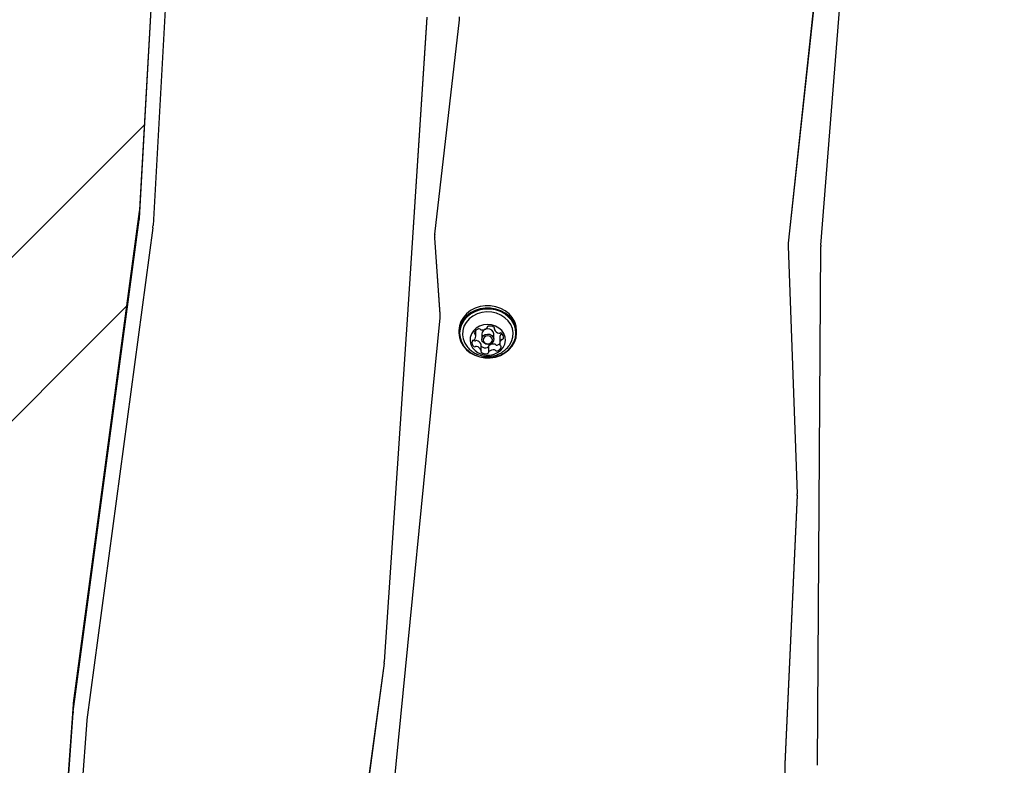
# Model space of a CAD drawing. Units: millimetres. Extents: x 584 to 1449, y 417 to 1471.
# Drawn here: x 819 to 855, y 940 to 967 of the extents above; entities that cross this region are included whole.
import ezdxf

# ---------------------------------------------------------------- set-up
doc = ezdxf.new("R2010")
doc.units = ezdxf.units.MM
doc.header["$LTSCALE"] = 100
doc.styles.add('SLDTEXTSTYLE0', font='TXT', dxfattribs={"width": 0.75})
doc.dimstyles.new('SLDDIMSTYLE4', dxfattribs={"dimtxt": 15.875, "dimasz": 8, "dimexe": 0, "dimexo": 0.0625, "dimgap": 3.96875, "dimtad": 2, "dimdec": 0, "dimrnd": 1e-09, "dimzin": 12, "dimdsep": 46, "dimtxsty": 'SLDTEXTSTYLE0', "dimblk1": 'DOT', "dimblk2": 'DOT', "dimsah": 1, "dimcen": 0.09, "dimse1": 1, "dimse2": 1, "dimadec": 0, "dimazin": 3, "dimtfac": 1, "dimtdec": 0, "dimtofl": 0, "dimtmove": 0, "dimatfit": 3, "dimldrblk": 'DOT', "dimfxl": 0, "dimfrac": 2, "dimtolj": 1, "dimtzin": 12, "dimarcsym": 0})

# ---------------------------------------------------------------- blocks, each defined once
blk = doc.blocks.new('_Dot')
at = {"color": 0, "linetype": 'ByBlock', "lineweight": -2}
blk.add_line((-0.5, 0), (-1, 0), dxfattribs=at)
at = {"color": 0, "linetype": 'ByBlock', "const_width": 0.5}
blk.add_lwpolyline([(-0.25, 0, 1), (0.25, 0, 1)], format="xyb", close=True, dxfattribs=at)
blk = doc.blocks.new('_D_11')
at = {"color": 7, "linetype": 'Continuous', "lineweight": 18}
blk.add_line((604.785, 630.541), (604.785, 1273.969), dxfattribs=at)
at = {"color": 7, "linetype": 'Continuous', "lineweight": 18, "xscale": 8, "yscale": 8}
for p, rotation in [((604.785, 1273.969), 90.0000000000004), ((604.785, 630.541), 270.0000000000004)]:
    blk.add_blockref('_Dot', p, dxfattribs=dict(at, rotation=rotation))
at = {"color": 7, "linetype": 'Continuous', "lineweight": 18, "insert": (584.321, 934.66), "char_height": 15.875, "attachment_point": 1, "rotation": 90, "style": 'SLDTEXTSTYLE0'}
blk.add_mtext('643', dxfattribs=at)
blk = doc.blocks.new('_D_12')
at = {"color": 7, "linetype": 'Continuous', "lineweight": 18}
blk.add_line((1232.466, 1450.146), (780.773, 1450.146), dxfattribs=at)
at = {"color": 7, "linetype": 'Continuous', "lineweight": 18, "xscale": 8, "yscale": 8, "rotation": 180.0000000000004}
blk.add_blockref('_Dot', (780.773, 1450.146, -225.706), dxfattribs=at)
at = {"color": 7, "linetype": 'Continuous', "lineweight": 18, "xscale": 8, "yscale": 8}
blk.add_blockref('_Dot', (1232.466, 1450.146, -225.706), dxfattribs=at)
at = {"color": 7, "linetype": 'Continuous', "lineweight": 18, "insert": (989.025, 1470.61), "char_height": 15.875, "attachment_point": 1, "style": 'SLDTEXTSTYLE0'}
blk.add_mtext('452', dxfattribs=at)

msp = doc.modelspace()

# ---------------------------------------------------------------- linework, layer by layer
at = {"color": 7, "linetype": 'Continuous', "lineweight": 25}
for p, q in [((824.244, 973.867), (823.474, 960.316)), ((823.474, 960.013), (824.244, 973.564)), ((824.743, 973.293), (823.974, 959.741)), ((848.831, 973.31), (847.299, 959.093)), ((848.831, 973.305), (847.299, 959.088)), ((848.495, 959.023), (849.634, 973.299)), ((834.034, 967.383), (833.323, 956.477)), ((834.034, 967.378), (833.323, 956.472)), ((834.321, 959.427), (835.228, 967.296)), ((823.651, 963.428), (818.498, 958.275)), ((823.469, 960.262), (821.045, 942.207)), ((823.474, 960.316), (823.469, 960.262)), ((823.474, 960.316), (823.474, 960.313)), ((821.044, 941.9), (823.469, 959.955)), ((823.966, 959.655), (821.541, 941.6)), ((834.517, 956.482), (834.317, 959.293)), ((834.517, 956.477), (834.317, 959.288)), ((847.295, 959.012), (847.295, 959.007)), ((847.295, 958.98), (847.634, 949.898)), ((848.371, 939.954), (848.493, 958.968)), ((821.496, 955.277), (823.002, 956.782)), ((833.323, 956.477), (832.465, 943.728)), ((833.323, 956.472), (832.465, 943.723)), ((834.519, 956.424), (834.519, 956.429)), ((832.167, 932.561), (834.515, 956.35)), ((835.209, 955.882), (835.209, 955.797)), ((835.828, 955.68), (835.828, 955.893)), ((836.046, 955.76), (836.046, 955.57)), ((836.245, 956.003), (836.245, 956.009)), ((836.486, 955.57), (836.486, 955.76)), ((836.508, 955.998), (836.508, 955.933)), ((837.324, 955.797), (837.324, 955.882)), ((835.748, 955.529), (835.757, 955.52)), ((836.025, 955.157), (836.025, 955.372)), ((836.288, 955.302), (836.288, 955.087)), ((836.705, 955.625), (836.705, 955.41)), ((800.364, 934.144), (821.496, 955.277)), ((847.633, 949.84), (847.172, 939.982)), ((847.633, 949.835), (847.172, 939.977)), ((832.46, 943.678), (830.973, 932.651)), ((832.46, 943.673), (830.973, 932.646)), ((821.04, 942.157), (819.657, 922.526)), ((821.045, 942.207), (821.04, 942.157)), ((819.657, 922.222), (821.04, 941.853)), ((821.539, 941.577), (820.156, 921.946)), ((847.171, 939.952), (847.092, 927.333)), ((847.171, 939.947), (847.092, 927.328))]:
    msp.add_line(p, q, dxfattribs=at)
at = {"color": 7, "linetype": 'Continuous', "lineweight": 25, "flags": 128}
for points in [[(837.324, 955.882), (837.307, 956.045), (837.255, 956.208), (837.169, 956.36), (837.052, 956.495), (836.909, 956.61), (836.744, 956.7), (836.562, 956.762), (836.37, 956.794), (836.175, 956.795), (835.983, 956.765), (835.801, 956.705), (835.634, 956.617), (835.489, 956.504), (835.371, 956.369), (835.283, 956.218), (835.228, 956.056), (835.209, 955.888), (835.209, 955.882)], [(837.044, 955.176), (837.162, 955.311), (837.25, 955.461), (837.305, 955.624), (837.324, 955.792), (837.307, 955.96), (837.255, 956.123), (837.169, 956.275), (837.052, 956.41), (836.909, 956.525), (836.744, 956.615), (836.562, 956.677), (836.37, 956.709), (836.175, 956.71), (835.983, 956.68), (835.801, 956.62), (835.634, 956.532), (835.489, 956.419), (835.371, 956.284), (835.283, 956.133), (835.228, 955.971), (835.209, 955.803), (835.226, 955.635), (835.278, 955.472), (835.364, 955.32), (835.481, 955.185), (835.624, 955.07), (835.789, 954.98), (835.971, 954.918), (836.163, 954.886), (836.358, 954.885), (836.55, 954.915), (836.732, 954.975), (836.899, 955.063), (837.044, 955.176)], [(837.025, 955.179), (837.141, 955.31), (837.227, 955.457), (837.28, 955.615), (837.299, 955.78), (837.283, 955.944), (837.231, 956.103), (837.148, 956.251), (837.034, 956.383), (836.894, 956.495), (836.732, 956.583), (836.555, 956.643), (836.368, 956.675), (836.177, 956.676), (835.99, 956.646), (835.812, 956.588), (835.649, 956.502), (835.508, 956.391), (835.392, 956.26), (835.306, 956.113), (835.253, 955.955), (835.234, 955.79), (835.25, 955.626), (835.301, 955.467), (835.385, 955.319), (835.499, 955.187), (835.639, 955.075), (835.801, 954.987), (835.978, 954.926), (836.165, 954.895), (836.356, 954.894), (836.543, 954.923), (836.721, 954.982), (836.884, 955.068), (837.025, 955.179)], [(837.061, 955.348), (837.139, 955.489), (837.185, 955.642), (837.196, 955.799), (837.171, 955.956), (837.111, 956.105), (837.018, 956.241), (836.897, 956.359), (836.752, 956.454), (836.588, 956.523), (836.411, 956.563), (836.229, 956.572), (836.049, 956.55), (835.876, 956.498), (835.719, 956.418), (835.583, 956.313), (835.473, 956.187), (835.394, 956.045), (835.348, 955.892), (835.337, 955.735), (835.362, 955.578), (835.422, 955.429), (835.473, 955.346)], [(836.744, 955.163), (836.833, 955.269), (836.891, 955.389), (836.916, 955.518), (836.905, 955.649), (836.86, 955.774), (836.784, 955.886), (836.679, 955.98), (836.552, 956.051), (836.409, 956.094), (836.259, 956.108), (836.11, 956.091), (835.968, 956.045), (835.843, 955.972), (835.741, 955.876), (835.667, 955.762), (835.625, 955.637), (835.618, 955.506), (835.646, 955.378), (835.707, 955.258), (835.799, 955.154), (835.915, 955.071), (836.051, 955.014), (836.198, 954.985), (836.349, 954.987), (836.496, 955.018), (836.63, 955.078), (836.744, 955.163)], [(836.486, 955.76), (836.486, 955.768), (836.466, 955.84), (836.416, 955.9), (836.342, 955.939), (836.258, 955.95), (836.174, 955.933), (836.105, 955.889), (836.06, 955.826), (836.046, 955.76)], [(836.428, 955.441), (836.359, 955.397), (836.275, 955.38), (836.191, 955.391), (836.117, 955.43), (836.067, 955.49), (836.047, 955.562), (836.06, 955.636), (836.105, 955.699), (836.174, 955.743), (836.258, 955.76), (836.342, 955.749), (836.416, 955.71), (836.466, 955.65), (836.486, 955.578), (836.473, 955.504), (836.428, 955.441)], [(836.391, 955.445), (836.426, 955.494), (836.436, 955.551), (836.421, 955.607), (836.382, 955.653), (836.325, 955.683), (836.26, 955.692), (836.195, 955.679), (836.142, 955.645), (836.107, 955.596), (836.097, 955.539), (836.112, 955.483), (836.151, 955.437), (836.208, 955.407), (836.273, 955.398), (836.338, 955.411), (836.391, 955.445)], [(836.025, 955.306), (836.026, 955.306), (836.031, 955.301)]]:
    msp.add_lwpolyline(points, dxfattribs=at)
at = {"color": 7, "linetype": 'Continuous', "lineweight": 25}
for centre, radius, start, end in [((834.482, 967.382), 0.751, 353.419, 1.7272), ((822.723, 960.055), 0.753, 352.3496, 356.7472), ((822.847, 959.806), 1.129, 352.3496, 356.7472), ((835.066, 959.341), 0.751, 173.4182, 184.0547), ((835.066, 959.346), 0.75, 180.0003, 184.056), ((848.046, 959.012), 0.751, 173.847, 179.9982), ((848.045, 959.007), 0.751, 173.8459, 182.131), ((849.244, 958.963), 0.751, 175.4387, 179.6329), ((833.768, 956.424), 0.75, 354.3591, 4.0554), ((833.768, 956.429), 0.75, 0.0004, 4.0559), ((836.288, 956.004), 0.043, 98.7003, 179.4113), ((836.342, 955.772), 0.281, 55.5234, 102.3917), ((835.81, 955.796), 0.0398, 163.5656, 248.8407), ((835.63, 955.68), 0.197, 315.4546, 15.3823), ((835.991, 955.727), 0.234, 106.565, 159.8032), ((835.779, 955.719), 0.0432, 17.328, 66.9522), ((835.942, 955.902), 0.052, 38.5769, 109.1364), ((836.021, 955.964), 0.049, 217.4189, 262.9741), ((836.057, 956.19), 0.277, 261.4298, 308.7581), ((836.206, 956.004), 0.039, 308.4721, 1.7417), ((836.481, 955.972), 0.0382, 329.2635, 57.2584), ((836.545, 955.933), 0.0367, 148.2509, 203.7126), ((836.729, 956.022), 0.241, 205.3255, 257.4168), ((836.69, 955.839), 0.0544, 255.87, 298.2042), ((836.907, 955.623), 0.201, 135.8528, 179.3805), ((836.741, 955.744), 0.0535, 49.4628, 118.5843), ((836.798, 955.729), 0.0491, 105.0468, 136.0038), ((836.646, 955.633), 0.2, 350.1752, 49.3895), ((835.887, 955.457), 0.2, 170.1756, 229.3956), ((835.735, 955.48), 0.0463, 89.1018, 165.8142), ((835.734, 955.577), 0.051, 271.2064, 315.5354), ((835.792, 955.561), 0.0535, 229.4319, 298.571), ((835.792, 955.346), 0.0535, 229.4319, 298.571), ((835.843, 955.466), 0.0544, 75.8204, 118.2039), ((835.843, 955.251), 0.0544, 75.8204, 118.2039), ((835.804, 955.283), 0.241, 25.3369, 77.4161), ((835.804, 955.068), 0.241, 25.3369, 77.4161), ((835.988, 955.372), 0.0367, 0.0812, 23.7768), ((836.191, 955.533), 0.281, 235.5233, 282.3917), ((836.327, 955.301), 0.0391, 128.5501, 179.1131), ((836.476, 955.115), 0.277, 81.4154, 128.7714), ((836.512, 955.341), 0.049, 37.4187, 82.9695), ((836.591, 955.403), 0.052, 218.5769, 289.1361), ((836.531, 955.596), 0.254, 287.6816, 313.3526), ((836.902, 955.41), 0.197, 135.4546, 195.3821), ((836.754, 955.371), 0.0432, 197.3272, 246.9489), ((836.723, 955.294), 0.0398, 343.5665, 68.8442), ((836.799, 955.512), 0.051, 91.1665, 135.534), ((836.798, 955.61), 0.0463, 269.1424, 345.8177), ((836.052, 955.118), 0.0382, 149.2552, 237.1895), ((835.988, 955.157), 0.0368, 328.236, 23.7122), ((836.191, 955.318), 0.281, 235.5233, 282.3917), ((836.244, 955.301), 0.0436, 278.9444, 353.448), ((836.245, 955.085), 0.0431, 278.6965, 359.4619), ((836.327, 955.086), 0.039, 128.5055, 181.6915), ((836.476, 954.9), 0.277, 81.4154, 128.7714), ((836.512, 955.126), 0.049, 37.4187, 82.9695), ((836.591, 955.188), 0.052, 218.5769, 289.1361), ((836.541, 955.363), 0.234, 286.5649, 339.8033), ((846.884, 949.87), 0.75, 357.3212, 2.1326), ((846.884, 949.875), 0.75, 357.3213, 359.9999), ((831.714, 943.779), 0.753, 352.3167, 356.1468), ((831.714, 943.774), 0.753, 352.3167, 356.1468), ((821.791, 941.8), 0.753, 172.3502, 175.9709), ((821.914, 941.55), 0.376, 172.3502, 175.9709), ((847.921, 939.947), 0.75, 177.3213, 179.6402), ((847.921, 939.942), 0.75, 177.3213, 179.6402), ((847.621, 939.959), 0.75, 357.83, 359.6335)]:
    msp.add_arc(centre, radius, start, end, dxfattribs=at)
for points, knots in [([(835.477, 955.347), (835.495, 955.321), (835.545, 955.248), (835.65, 955.15), (835.788, 955.055), (835.942, 954.986), (836.107, 954.943), (836.279, 954.93), (836.455, 954.948), (836.627, 954.999), (836.791, 955.08), (836.884, 955.158), (836.93, 955.198)], [0, 0, 0, 0, 0.057254, 0.1581, 0.258783, 0.359888, 0.462046, 0.565856, 0.671763, 0.7799, 0.889976, 1, 1, 1, 1]), ([(836.93, 955.198), (836.97, 955.235), (837.018, 955.282), (837.052, 955.338), (837.058, 955.349)], [0, 0, 0, 0, 0.815754, 1, 1, 1, 1])]:
    msp.add_open_spline(points, degree=3, knots=knots, dxfattribs=at)

# ---------------------------------------------------------------- dimensions: what is measured, and where the dimension line sits
at = {"color": 7, "linetype": 'Continuous', "lineweight": 18}
dim = msp.add_linear_dim(base=(1232.466, 1450.146), p1=(780.773, 919.674), p2=(1232.466, 1219.529), dimstyle='SLDDIMSTYLE4', dxfattribs=at)
dim.commit()
dim.dimension.update_dxf_attribs({"geometry": '_D_12', "text_midpoint": (1006.62, 1450.146), "dimtype": 160})
dim = msp.add_linear_dim(base=(604.785, 630.541), p1=(1170.494, 1273.969), p2=(858.146, 630.541), angle=90, dimstyle='SLDDIMSTYLE4', dxfattribs=at)
dim.commit()
dim.dimension.update_dxf_attribs({"geometry": '_D_11', "text_midpoint": (604.785, 952.255), "dimtype": 160})

doc.saveas('drawing.dxf')
